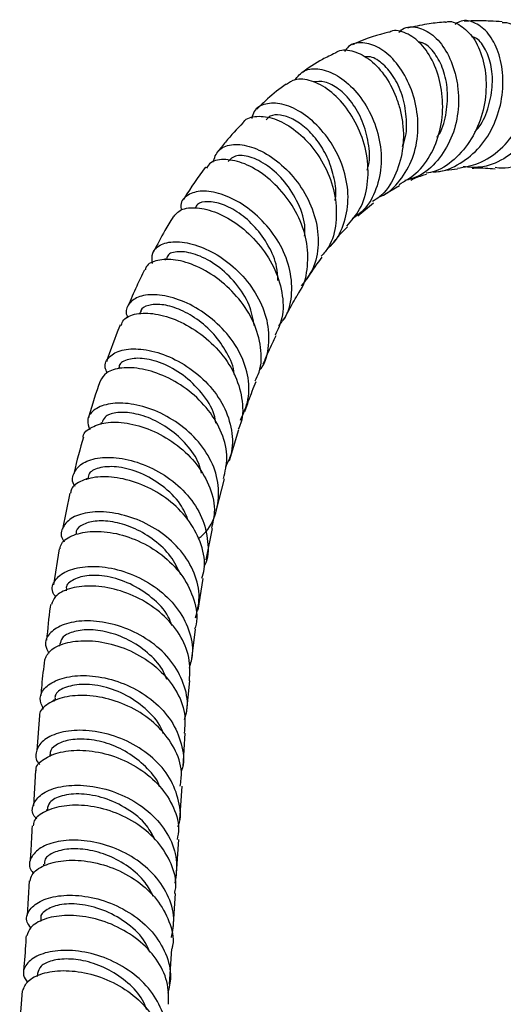
# Model space of a CAD drawing. Units: millimetres. Extents: x 3 to 2096, y 5 to 2095.
# Drawn here: x 340 to 393, y 458 to 565 of the extents above; entities that cross this region are included whole.
import ezdxf

# ---------------------------------------------------------------- set-up
doc = ezdxf.new("R2010")
doc.units = ezdxf.units.MM

msp = doc.modelspace()

# ---------------------------------------------------------------- linework, layer by layer
at = {"color": 7, "linetype": 'Continuous', "lineweight": 25}
for p, q in [((379.56, 546.12), (381.23, 547.11)), ((376.68, 543.79), (378.38, 545.2)), ((355.77, 539.15), (355.67, 538.96)), ((353.05, 533.34), (352.96, 533.12)), ((350.73, 527.35), (350.65, 527.12)), ((348.8, 521.31), (348.74, 521.08)), ((362.73, 517.19), (363.75, 520.55)), ((347.23, 515.26), (347.19, 515.08)), ((361.34, 511.82), (362.18, 515.2)), ((345.39, 513.64), (344.58, 509.71)), ((360.21, 506.39), (360.9, 509.8)), ((344.21, 507.58), (343.61, 503.67)), ((359.32, 500.89), (359.87, 504.34)), ((345, 503.2), (344.97, 503.02)), ((358.62, 495.31), (359.05, 498.82)), ((344.24, 497.18), (344.21, 496.97)), ((358.07, 489.67), (358.41, 493.21)), ((343.65, 491.18), (343.63, 490.95)), ((342.07, 489.46), (341.78, 485.63)), ((357.71, 483.88), (357.93, 487.52)), ((343.2, 485.19), (343.19, 484.97)), ((341.63, 483.45), (341.41, 479.63)), ((357.35, 478.08), (357.58, 481.74)), ((342.84, 479.22), (342.83, 479.03)), ((356.99, 472.26), (357.22, 475.94)), ((342.52, 473.26), (342.51, 473.05)), ((340.95, 471.45), (340.74, 467.68)), ((356.61, 466.25), (356.85, 470.07)), ((342.21, 467.32), (342.19, 467.02)), ((356.22, 460.22), (356.47, 464.06)), ((341.85, 461.38), (341.82, 461.05)), ((340.2, 459.5), (339.92, 455.75))]:
    msp.add_line(p, q, dxfattribs=at)
for points, knots in [([(381.15, 563.74), (381.28, 563.87), (381.84, 564.41), (383.18, 564.4), (384.86, 563.6), (386.35, 561.83), (387.2, 559.77), (387.66, 557.48), (387.69, 555.02), (386.95, 552.15), (385.44, 549.74), (383.66, 548.13), (382.29, 547.76), (381.8, 547.62)], [0, 0, 0, 0, 0.035343, 0.144164, 0.252529, 0.360242, 0.467212, 0.519731, 0.625181, 0.730549, 0.835676, 0.940804, 1, 1, 1, 1]), ([(386.21, 564.86), (386.14, 564.85), (385.47, 564.81), (384.09, 564.65), (382.79, 564.36), (382.08, 564.21)], [0, 0, 0, 0, 0.046997, 0.481914, 1, 1, 1, 1]), ([(386.21, 564.84), (386.24, 564.85), (386.76, 565.07), (387.9, 564.56), (389.32, 563.27), (390.35, 561.03), (390.76, 558.26), (390.44, 555.27), (389.34, 552.4), (387.52, 550.1), (385.68, 548.71), (384.45, 548.49), (384.13, 548.43)], [0, 0, 0, 0, 0.00566, 0.12486, 0.244393, 0.364052, 0.483647, 0.602981, 0.721889, 0.840285, 0.958049, 1, 1, 1, 1]), ([(384.84, 548.59), (384.96, 548.59), (386.02, 548.55), (387.87, 549.42), (390.06, 551.18), (391.62, 553.7), (392.45, 556.55), (392.54, 559.43), (391.94, 561.97), (390.79, 563.92), (389.31, 564.94), (388.04, 565.16), (387.43, 564.72), (387.28, 564.62)], [0, 0, 0, 0, 0.014613, 0.120698, 0.226303, 0.331535, 0.436581, 0.541649, 0.646974, 0.752735, 0.859112, 0.966121, 1, 1, 1, 1]), ([(387.52, 548.97), (388.3, 549.1), (389.99, 549.38), (392.27, 550.95), (394.16, 553.24), (395.37, 556.02), (395.85, 558.9), (395.6, 561.55), (394.73, 563.58), (393.57, 564.76), (392.72, 564.79), (392.39, 564.8)], [0, 0, 0, 0, 0.0994, 0.215257, 0.331649, 0.448597, 0.566079, 0.684026, 0.80233, 0.920897, 1, 1, 1, 1]), ([(393.55, 564.49), (393.73, 564.59), (394.4, 564.93), (395.6, 564.49), (396.84, 563.19), (397.48, 561.38), (397.71, 559.29), (397.52, 556.96), (396.55, 554.15), (394.87, 551.67), (392.62, 549.89), (390.28, 548.95), (388.76, 549.08), (388.16, 549.12)], [0, 0, 0, 0, 0.039386, 0.145976, 0.252123, 0.357735, 0.409705, 0.514189, 0.618629, 0.722821, 0.826995, 0.931308, 1, 1, 1, 1]), ([(392.39, 564.89), (391.96, 564.92), (390.92, 565), (389.54, 565.01), (388.59, 564.98), (388.26, 564.97)], [0, 0, 0, 0, 0.316088, 0.760071, 1, 1, 1, 1]), ([(380.08, 563.77), (378.86, 563.44), (377.49, 563.08), (376.22, 562.45), (376.09, 562.38)], [0, 0, 0, 0, 0.897302, 1, 1, 1, 1]), ([(381.17, 547.21), (381.81, 547.57), (383.25, 548.38), (384.82, 550.6), (385.82, 553.39), (385.99, 555.91), (385.7, 558.32), (384.99, 560.55), (383.61, 562.63), (381.97, 563.75), (380.69, 564.09), (380.15, 563.77), (380.09, 563.73)], [0, 0, 0, 0, 0.094339, 0.211302, 0.32895, 0.447341, 0.506191, 0.625159, 0.744813, 0.864712, 0.984602, 1, 1, 1, 1]), ([(398.55, 564.03), (398.9, 563.98), (399.71, 563.85), (400.67, 562.51), (401.12, 560.73), (401.14, 558.63), (400.72, 556.32), (399.47, 553.57), (397.55, 551.18), (395.12, 549.58), (393.04, 548.85), (391.88, 549), (391.62, 549.04)], [0, 0, 0, 0, 0.086942, 0.205033, 0.32319, 0.381592, 0.499307, 0.616978, 0.734208, 0.850972, 0.967243, 1, 1, 1, 1]), ([(379.07, 545.88), (379.11, 545.89), (380, 546.2), (381.34, 547.6), (382.77, 549.97), (383.34, 552.85), (383.12, 555.81), (382.19, 558.55), (380.74, 560.76), (378.97, 562.23), (377.2, 562.73), (375.86, 562.52), (375.38, 561.86), (375.24, 561.67)], [0, 0, 0, 0, 0.004171, 0.110179, 0.215672, 0.320785, 0.425743, 0.530755, 0.63614, 0.742075, 0.848746, 0.956152, 1, 1, 1, 1]), ([(385.31, 552.36), (385.39, 552.48), (385.95, 553.24), (386.38, 555.06), (386.53, 557.49), (386.04, 559.77), (385.1, 561.53), (384.09, 562.56), (383.47, 562.66), (383.26, 562.69)], [0, 0, 0, 0, 0.0320454, 0.2063717, 0.3813485, 0.5573236, 0.7343393, 0.9124022, 1, 1, 1, 1]), ([(389.38, 552.9), (389.55, 553.09), (390.28, 553.87), (390.99, 555.72), (391.42, 558.09), (391.23, 560.36), (390.53, 562.11), (389.74, 563.13), (389.22, 563.23), (389.1, 563.26)], [0, 0, 0, 0, 0.0563945, 0.2324117, 0.408951, 0.5863458, 0.764642, 0.9438819, 1, 1, 1, 1]), ([(374.23, 561.48), (373.76, 561.26), (372.48, 560.67), (371.32, 559.86), (370.59, 559.34)], [0, 0, 0, 0, 0.3642474, 1, 1, 1, 1]), ([(374.23, 561.48), (374.28, 561.53), (374.74, 561.93), (376.04, 561.83), (377.85, 561.04), (379.6, 559.26), (380.72, 557.19), (381.32, 555.33), (381.68, 553.38), (381.68, 550.84), (380.79, 548.06), (379.59, 546.14), (378.54, 545.51), (378.28, 545.35)], [0, 0, 0, 0, 0.015922, 0.133759, 0.252227, 0.371053, 0.489972, 0.548691, 0.607173, 0.725135, 0.843027, 0.960371, 1, 1, 1, 1]), ([(381.54, 551.35), (381.6, 551.5), (381.99, 552.4), (382.04, 554.29), (381.68, 556.7), (380.74, 558.83), (379.48, 560.35), (378.26, 561.15), (377.63, 561.1), (377.4, 561.08)], [0, 0, 0, 0, 0.0372484, 0.2091511, 0.3817423, 0.5552509, 0.7298411, 0.9053891, 1, 1, 1, 1]), ([(369.82, 558.56), (370.14, 558.95), (370.81, 559.75), (372.52, 559.9), (374.47, 559.17), (376.41, 557.55), (378.03, 555.21), (379.07, 552.42), (379.37, 549.45), (378.79, 546.68), (377.66, 544.57), (376.51, 543.76), (376.09, 543.47)], [0, 0, 0, 0, 0.100852, 0.207564, 0.313868, 0.419589, 0.524684, 0.62918, 0.733284, 0.837171, 0.941079, 1, 1, 1, 1]), ([(368.89, 558.13), (368.2, 557.6), (367.08, 556.76), (366.09, 555.77), (365.71, 555.4)], [0, 0, 0, 0, 0.617574, 1, 1, 1, 1]), ([(375.48, 542.67), (376, 543.25), (377.11, 544.52), (377.85, 547.16), (377.83, 550.13), (376.99, 553.06), (375.52, 555.62), (373.63, 557.54), (371.64, 558.59), (369.94, 558.79), (369.22, 558.28), (368.93, 558.06)], [0, 0, 0, 0, 0.099122, 0.214934, 0.331287, 0.448164, 0.565458, 0.683052, 0.800814, 0.918543, 1, 1, 1, 1]), ([(377.7, 548.75), (377.76, 548.92), (378.06, 549.86), (377.9, 551.76), (377.26, 554.14), (376.08, 556.21), (374.62, 557.68), (373.08, 558.49), (372.25, 558.4), (371.84, 558.35)], [0, 0, 0, 0, 0.03745, 0.196777, 0.356642, 0.517222, 0.678652, 0.840819, 1, 1, 1, 1]), ([(373.41, 540.28), (373.51, 540.35), (374.33, 540.96), (375.2, 542.76), (375.78, 545.46), (375.4, 548.39), (374.26, 551.16), (372.53, 553.51), (370.48, 555.2), (368.39, 556.09), (366.61, 556.07), (365.44, 555.45), (365.23, 554.65), (365.16, 554.38)], [0, 0, 0, 0, 0.014232, 0.117881, 0.221209, 0.324349, 0.427445, 0.530657, 0.634127, 0.738005, 0.842351, 0.947194, 1, 1, 1, 1]), ([(374.21, 545.45), (374.23, 545.53), (374.4, 546.29), (374.17, 547.87), (373.54, 549.98), (372.44, 551.88), (371.09, 553.38), (369.62, 554.4), (368.25, 554.83), (367.21, 554.77), (366.86, 554.39), (366.72, 554.24)], [0, 0, 0, 0, 0.014602, 0.143057, 0.271775, 0.400929, 0.530529, 0.660648, 0.791187, 0.922103, 1, 1, 1, 1]), ([(364.21, 553.93), (363.55, 553.24), (362.6, 552.22), (361.73, 551.1), (361.45, 550.74)], [0, 0, 0, 0, 0.6780646, 1, 1, 1, 1]), ([(364.23, 553.91), (364.26, 553.95), (364.52, 554.44), (365.7, 554.71), (367.57, 554.5), (369.73, 553.34), (371.76, 551.4), (373.38, 548.85), (374.34, 545.94), (374.42, 543.01), (373.86, 540.71), (372.99, 539.71), (372.72, 539.39)], [0, 0, 0, 0, 0.010834, 0.126926, 0.243568, 0.360608, 0.477863, 0.595167, 0.71234, 0.829219, 0.945706, 1, 1, 1, 1]), ([(360.95, 549.62), (361.1, 550.09), (361.4, 551.04), (362.86, 551.65), (364.81, 551.49), (367.05, 550.47), (369.23, 548.68), (371.04, 546.28), (372.2, 543.51), (372.52, 540.65), (372.01, 538.06), (371, 536.77), (370.54, 536.17)], [0, 0, 0, 0, 0.101999, 0.204665, 0.307081, 0.409153, 0.510834, 0.612145, 0.71315, 0.81395, 0.914695, 1, 1, 1, 1]), ([(370.2, 535.34), (370.23, 535.37), (370.84, 536.07), (371.27, 537.96), (371.31, 540.77), (370.38, 543.64), (368.75, 546.22), (366.64, 548.26), (364.36, 549.58), (362.28, 550.03), (360.78, 549.81), (360.37, 549.2), (360.23, 548.99)], [0, 0, 0, 0, 0.004886, 0.120327, 0.236102, 0.352251, 0.468748, 0.585571, 0.702586, 0.819663, 0.936613, 1, 1, 1, 1]), ([(370.9, 541.58), (370.92, 541.87), (371.03, 543.05), (370.27, 545.19), (368.82, 547.57), (366.88, 549.36), (364.94, 550.32), (363.33, 550.46), (362.83, 549.95), (362.61, 549.72)], [0, 0, 0, 0, 0.053562, 0.21481, 0.376571, 0.538902, 0.7019, 0.865465, 1, 1, 1, 1]), ([(360.13, 549.07), (360.12, 549.06), (359.3, 548.01), (358.49, 546.83), (357.76, 545.6), (357.72, 545.53)], [0, 0, 0, 0, 0.007881, 0.943612, 1, 1, 1, 1]), ([(385.48, 548.62), (385.74, 548.67), (386.39, 548.8), (387.11, 548.87), (387.54, 548.92)], [0, 0, 0, 0, 0.403777, 1, 1, 1, 1]), ([(389.11, 548.99), (389.25, 548.99), (390.05, 549.04), (390.91, 548.97), (391.61, 548.91)], [0, 0, 0, 0, 0.175596, 1, 1, 1, 1]), ([(382.46, 547.69), (382.92, 547.89), (383.47, 548.14), (384.06, 548.29), (384.15, 548.31)], [0, 0, 0, 0, 0.846737, 1, 1, 1, 1]), ([(368.1, 531.84), (368.36, 532.16), (369.18, 533.17), (369.62, 535.39), (369.38, 538.19), (368.21, 540.94), (366.37, 543.33), (364.13, 545.17), (361.79, 546.28), (359.67, 546.61), (358.14, 546.14), (357.36, 545.32), (357.46, 544.61), (357.48, 544.42)], [0, 0, 0, 0, 0.046741, 0.148577, 0.250192, 0.351679, 0.453133, 0.5547, 0.656481, 0.758584, 0.861037, 0.963807, 1, 1, 1, 1]), ([(368, 536.77), (367.98, 537.26), (367.92, 538.54), (367.03, 540.58), (365.58, 542.62), (363.79, 544.18), (361.93, 545.14), (360.34, 545.42), (359.28, 545.21), (359.08, 544.77), (359.02, 544.62)], [0, 0, 0, 0, 0.086247, 0.226067, 0.366221, 0.506723, 0.64769, 0.789022, 0.930672, 1, 1, 1, 1]), ([(356.62, 543.65), (356.87, 543.95), (357.41, 544.59), (359.15, 544.78), (361.36, 544.24), (363.75, 542.89), (365.94, 540.85), (367.65, 538.29), (368.56, 535.47), (368.65, 532.85), (368, 531.43), (367.72, 530.83)], [0, 0, 0, 0, 0.099497, 0.215497, 0.33183, 0.448347, 0.564905, 0.681359, 0.797631, 0.913628, 1, 1, 1, 1]), ([(356.6, 543.67), (356.3, 543.18), (355.54, 541.95), (354.88, 540.66), (354.48, 539.88)], [0, 0, 0, 0, 0.399587, 1, 1, 1, 1]), ([(373.89, 540.68), (374.16, 541.03), (374.7, 541.74), (375.27, 542.32), (375.56, 542.61)], [0, 0, 0, 0, 0.508388, 1, 1, 1, 1]), ([(354.36, 538.61), (354.32, 539.01), (354.24, 539.9), (355.24, 540.78), (356.97, 541.1), (359.24, 540.67), (361.7, 539.47), (364.01, 537.58), (365.83, 535.16), (366.95, 532.43), (367.06, 529.7), (366.67, 527.79), (366.03, 527.02), (365.96, 526.94)], [0, 0, 0, 0, 0.083312, 0.184718, 0.285952, 0.386922, 0.487588, 0.587971, 0.688121, 0.788141, 0.888115, 0.988145, 1, 1, 1, 1]), ([(365.45, 531.81), (365.3, 532.58), (364.99, 534.23), (363.47, 536.54), (361.45, 538.44), (359.24, 539.63), (357.34, 540), (356.1, 539.76), (355.94, 539.26), (355.89, 539.09)], [0, 0, 0, 0, 0.135155, 0.291549, 0.448333, 0.605581, 0.763234, 0.921301, 1, 1, 1, 1]), ([(365.52, 525.84), (365.68, 526.15), (366.25, 527.25), (366.23, 529.49), (365.48, 532.25), (363.85, 534.83), (361.65, 536.93), (359.19, 538.4), (356.79, 539.12), (354.87, 539.04), (353.73, 538.55), (353.6, 538), (353.58, 537.87)], [0, 0, 0, 0, 0.04522, 0.159649, 0.274365, 0.389396, 0.50471, 0.620248, 0.735928, 0.851641, 0.967288, 1, 1, 1, 1]), ([(371.19, 536.92), (371.24, 537), (371.75, 537.84), (372.31, 538.61), (372.82, 539.31)], [0, 0, 0, 0, 0.09033, 1, 1, 1, 1]), ([(353.49, 537.91), (353.21, 537.32), (352.57, 536.01), (352, 534.68), (351.68, 533.95)], [0, 0, 0, 0, 0.450665, 1, 1, 1, 1]), ([(363.92, 521.58), (364.26, 522.31), (364.96, 523.83), (364.83, 526.51), (363.84, 529.2), (362.03, 531.62), (359.71, 533.53), (357.18, 534.79), (354.79, 535.31), (352.85, 535.12), (351.73, 534.28), (351.35, 533.37), (351.65, 532.79), (351.7, 532.69)], [0, 0, 0, 0, 0.088957, 0.187994, 0.286883, 0.385688, 0.48449, 0.583372, 0.682416, 0.781678, 0.881208, 0.981002, 1, 1, 1, 1]), ([(368.69, 532.55), (368.8, 532.77), (369.24, 533.61), (369.74, 534.54), (370.16, 535.22), (370.22, 535.33)], [0, 0, 0, 0, 0.223647, 0.874282, 1, 1, 1, 1]), ([(363.25, 526.53), (363.25, 526.56), (363.23, 527.36), (362.49, 528.94), (361.1, 530.99), (359.2, 532.64), (357.2, 533.73), (355.3, 534.23), (353.89, 534.12), (353.12, 533.74), (353.1, 533.38), (353.1, 533.32)], [0, 0, 0, 0, 0.0055817, 0.1436404, 0.2817834, 0.4201863, 0.5588724, 0.6978885, 0.8372356, 0.9768006, 1, 1, 1, 1]), ([(350.96, 531.87), (351.03, 532.09), (351.23, 532.71), (352.55, 533.22), (354.62, 533.24), (357.12, 532.5), (359.66, 531.03), (361.89, 528.93), (363.52, 526.38), (364.21, 523.65), (364.23, 521.62), (363.74, 520.71), (363.68, 520.58)], [0, 0, 0, 0, 0.062341, 0.177186, 0.292223, 0.407365, 0.522502, 0.637534, 0.752372, 0.866941, 0.981224, 1, 1, 1, 1]), ([(350.84, 531.92), (350.83, 531.88), (350.28, 530.55), (349.81, 529.21), (349.35, 527.9)], [0, 0, 0, 0, 0.025728, 1, 1, 1, 1]), ([(366.41, 527.68), (366.49, 527.88), (366.85, 528.73), (367.32, 529.77), (367.71, 530.58), (367.81, 530.79)], [0, 0, 0, 0, 0.196424, 0.798099, 1, 1, 1, 1]), ([(349.43, 526.73), (349.35, 526.91), (349.05, 527.57), (349.58, 528.52), (350.92, 529.28), (353.03, 529.4), (355.55, 528.82), (358.15, 527.52), (360.47, 525.57), (362.22, 523.15), (363.08, 520.48), (363.13, 518.13), (362.51, 516.9), (362.29, 516.46)], [0, 0, 0, 0, 0.040019, 0.141278, 0.24234, 0.343153, 0.443707, 0.544035, 0.644186, 0.744226, 0.844227, 0.944257, 1, 1, 1, 1]), ([(361.24, 521.24), (361.2, 521.55), (361.02, 522.71), (359.76, 524.6), (357.74, 526.56), (355.38, 527.85), (353.14, 528.4), (351.53, 528.2), (350.7, 527.74), (350.75, 527.36), (350.75, 527.34)], [0, 0, 0, 0, 0.054218, 0.209781, 0.365489, 0.521476, 0.677834, 0.834566, 0.991612, 1, 1, 1, 1]), ([(362.1, 515.22), (362.27, 515.96), (362.64, 517.56), (362.01, 520.18), (360.55, 522.71), (358.38, 524.85), (355.82, 526.39), (353.21, 527.24), (350.93, 527.34), (349.26, 526.84), (348.87, 526.14), (348.69, 525.81)], [0, 0, 0, 0, 0.097881, 0.21173, 0.325792, 0.440095, 0.554635, 0.669389, 0.784311, 0.899341, 1, 1, 1, 1]), ([(348.66, 525.82), (348.22, 524.55), (347.77, 523.22), (347.42, 521.88), (347.4, 521.82)], [0, 0, 0, 0, 0.957066, 1, 1, 1, 1]), ([(364.41, 522.5), (364.54, 522.89), (364.93, 524), (365.35, 525.09), (365.63, 525.79)], [0, 0, 0, 0, 0.3539768, 1, 1, 1, 1]), ([(359.33, 508.63), (359.62, 508.89), (360.61, 509.77), (361.46, 511.79), (361.69, 514.45), (360.88, 517.13), (359.22, 519.55), (356.91, 521.51), (354.28, 522.85), (351.67, 523.48), (349.43, 523.41), (347.87, 522.71), (347.15, 521.68), (347.42, 520.88), (347.54, 520.54)], [0, 0, 0, 0, 0.036877, 0.126725, 0.216436, 0.306032, 0.395549, 0.485032, 0.574539, 0.664119, 0.753827, 0.843699, 0.933756, 1, 1, 1, 1]), ([(359.68, 515.82), (359.6, 516.17), (359.33, 517.27), (358.11, 518.96), (356.27, 520.65), (354.14, 521.83), (352.05, 522.43), (350.31, 522.44), (349.14, 522.02), (348.96, 521.51), (348.88, 521.3)], [0, 0, 0, 0, 0.062386, 0.200693, 0.33911, 0.477699, 0.616547, 0.755645, 0.894979, 1, 1, 1, 1]), ([(346.84, 519.72), (346.84, 519.75), (346.83, 520.21), (347.72, 520.87), (349.44, 521.43), (351.87, 521.3), (354.54, 520.45), (357.14, 518.91), (359.31, 516.77), (360.72, 514.24), (361.27, 511.81), (360.91, 510.39), (360.77, 509.83)], [0, 0, 0, 0, 0.006359, 0.121211, 0.236181, 0.351204, 0.466211, 0.581131, 0.695901, 0.810479, 0.924838, 1, 1, 1, 1]), ([(346.85, 519.72), (346.49, 518.45), (346.11, 517.13), (345.83, 515.8), (345.83, 515.76)], [0, 0, 0, 0, 0.9718654, 1, 1, 1, 1]), ([(345.96, 514.37), (345.94, 514.39), (345.56, 514.84), (345.72, 515.78), (346.52, 516.89), (348.3, 517.53), (350.68, 517.55), (353.37, 516.86), (356.03, 515.47), (358.28, 513.47), (359.87, 511.02), (360.46, 508.39), (360.44, 506.49), (359.98, 505.67), (359.95, 505.62)], [0, 0, 0, 0, 0.003437, 0.103067, 0.202578, 0.301936, 0.401122, 0.50014, 0.599007, 0.697757, 0.796437, 0.895095, 0.993788, 1, 1, 1, 1]), ([(358.29, 510.61), (358.02, 511.23), (357.4, 512.68), (355.47, 514.51), (353.08, 515.91), (350.64, 516.57), (348.66, 516.5), (347.45, 515.97), (347.39, 515.43), (347.36, 515.24)], [0, 0, 0, 0, 0.1197, 0.277636, 0.435749, 0.594139, 0.752823, 0.911759, 1, 1, 1, 1]), ([(359.73, 504.37), (359.83, 504.7), (360.19, 505.86), (359.77, 508.03), (358.52, 510.57), (356.45, 512.75), (353.88, 514.36), (351.15, 515.29), (348.6, 515.51), (346.64, 515.06), (345.54, 514.34), (345.48, 513.77), (345.46, 513.63)], [0, 0, 0, 0, 0.0439075, 0.1581025, 0.2724407, 0.3869602, 0.5016738, 0.6165661, 0.7316038, 0.8467283, 0.9618738, 1, 1, 1, 1]), ([(359.04, 500.05), (359.23, 500.8), (359.63, 502.4), (359.03, 504.97), (357.56, 507.41), (355.35, 509.44), (352.7, 510.86), (349.95, 511.6), (347.47, 511.64), (345.55, 511.05), (344.54, 509.99), (344.3, 508.99), (344.7, 508.45), (344.77, 508.35)], [0, 0, 0, 0, 0.0862688, 0.1851622, 0.283978, 0.3827539, 0.4815404, 0.5803833, 0.6793198, 0.7783793, 0.8775755, 0.976911, 1, 1, 1, 1]), ([(357.45, 504.74), (357.11, 505.43), (356.43, 506.84), (354.61, 508.56), (352.48, 509.84), (350.26, 510.54), (348.25, 510.68), (346.79, 510.29), (346.03, 509.73), (346.06, 509.32), (346.07, 509.22)], [0, 0, 0, 0, 0.131347, 0.268646, 0.406041, 0.543617, 0.681379, 0.819302, 0.957412, 1, 1, 1, 1]), ([(344.31, 507.56), (344.35, 507.76), (344.47, 508.39), (345.71, 509.15), (347.79, 509.58), (350.41, 509.34), (353.18, 508.39), (355.75, 506.76), (357.8, 504.58), (358.96, 502.04), (359.34, 500.03), (359.01, 499.01), (358.95, 498.84)], [0, 0, 0, 0, 0.055622, 0.170743, 0.285959, 0.401217, 0.516459, 0.631626, 0.746666, 0.861554, 0.97628, 1, 1, 1, 1]), ([(343.81, 502.36), (343.7, 502.53), (343.3, 503.14), (343.67, 504.19), (344.87, 505.2), (346.94, 505.73), (349.52, 505.63), (352.31, 504.83), (354.94, 503.34), (357.09, 501.27), (358.42, 498.8), (358.89, 496.47), (358.49, 495.11), (358.34, 494.59)], [0, 0, 0, 0, 0.039621, 0.139976, 0.240245, 0.340408, 0.440457, 0.540391, 0.640222, 0.739978, 0.839691, 0.939402, 1, 1, 1, 1]), ([(356.49, 499.18), (356.37, 499.52), (355.95, 500.69), (354.32, 502.35), (351.95, 503.87), (349.4, 504.67), (347.11, 504.75), (345.59, 504.2), (344.88, 503.57), (345.01, 503.21), (345.01, 503.2)], [0, 0, 0, 0, 0.064438, 0.219433, 0.374517, 0.529776, 0.685241, 0.840885, 0.996668, 1, 1, 1, 1]), ([(358.38, 493.22), (358.42, 494.06), (358.5, 495.79), (357.39, 498.33), (355.49, 500.56), (352.98, 502.26), (350.19, 503.3), (347.48, 503.64), (345.24, 503.31), (343.73, 502.53), (343.48, 501.81), (343.38, 501.51)], [0, 0, 0, 0, 0.1105092, 0.2252469, 0.3400944, 0.4550652, 0.5701565, 0.6853548, 0.8006269, 0.9159255, 1, 1, 1, 1]), ([(343.29, 501.53), (343.27, 501.44), (343.07, 500.15), (342.96, 498.85), (342.85, 497.64)], [0, 0, 0, 0, 0.074232, 1, 1, 1, 1]), ([(357.83, 489.02), (357.94, 489.34), (358.32, 490.51), (357.95, 492.65), (356.73, 495.14), (354.65, 497.25), (352.06, 498.79), (349.25, 499.65), (346.59, 499.82), (344.41, 499.34), (343.04, 498.38), (342.54, 497.24), (342.95, 496.52), (343.11, 496.23)], [0, 0, 0, 0, 0.0385142, 0.1379589, 0.2373561, 0.3367218, 0.4360814, 0.5354646, 0.6348991, 0.7344116, 0.8340156, 0.9337128, 1, 1, 1, 1]), ([(355.92, 493.36), (355.78, 493.73), (355.34, 494.82), (353.87, 496.33), (351.8, 497.74), (349.51, 498.58), (347.34, 498.85), (345.6, 498.59), (344.47, 497.98), (344.36, 497.43), (344.3, 497.19)], [0, 0, 0, 0, 0.06841, 0.20526, 0.342155, 0.479156, 0.61628, 0.753499, 0.890839, 1, 1, 1, 1]), ([(342.64, 495.48), (342.79, 495.83), (343.13, 496.6), (344.79, 497.39), (347.12, 497.69), (349.88, 497.32), (352.68, 496.24), (355.17, 494.51), (357, 492.26), (358, 489.83), (357.88, 488.24), (357.82, 487.53)], [0, 0, 0, 0, 0.0997131, 0.2149193, 0.3301794, 0.4454546, 0.5607078, 0.6759075, 0.7910337, 0.9060731, 1, 1, 1, 1]), ([(342.62, 495.48), (342.51, 494.57), (342.35, 493.29), (342.26, 492), (342.23, 491.63)], [0, 0, 0, 0, 0.712441, 1, 1, 1, 1]), ([(342.52, 490.11), (342.34, 490.51), (341.95, 491.35), (342.63, 492.57), (344.16, 493.49), (346.46, 493.89), (349.18, 493.64), (352, 492.69), (354.55, 491.07), (356.54, 488.91), (357.59, 486.4), (357.89, 484.45), (357.54, 483.49), (357.49, 483.36)], [0, 0, 0, 0, 0.0929, 0.192199, 0.291445, 0.390624, 0.489733, 0.58878, 0.687779, 0.786747, 0.885697, 0.984642, 1, 1, 1, 1]), ([(355.53, 487.49), (355.5, 487.58), (355.25, 488.51), (353.87, 490.03), (351.63, 491.71), (349.02, 492.68), (346.56, 492.93), (344.71, 492.52), (343.71, 491.83), (343.76, 491.32), (343.78, 491.17)], [0, 0, 0, 0, 0.017986, 0.170219, 0.322487, 0.474836, 0.627309, 0.779886, 0.932531, 1, 1, 1, 1]), ([(357.38, 481.75), (357.46, 482.28), (357.65, 483.67), (356.83, 485.93), (355.15, 488.24), (352.75, 490.05), (349.98, 491.24), (347.18, 491.72), (344.68, 491.53), (342.93, 490.76), (342.05, 489.97), (342.08, 489.5), (342.08, 489.46)], [0, 0, 0, 0, 0.069368, 0.184151, 0.298999, 0.413922, 0.528917, 0.643963, 0.75904, 0.874126, 0.989199, 1, 1, 1, 1]), ([(357.14, 477.34), (357.16, 477.4), (357.52, 478.28), (357.3, 480.15), (356.38, 482.68), (354.49, 484.9), (351.99, 486.58), (349.18, 487.61), (346.41, 487.94), (344.03, 487.61), (342.33, 486.75), (341.63, 485.56), (341.6, 484.59), (342.06, 484.16), (342.1, 484.12)], [0, 0, 0, 0, 0.006875, 0.10504, 0.203193, 0.301353, 0.399533, 0.49774, 0.595973, 0.694229, 0.79251, 0.890822, 0.989169, 1, 1, 1, 1]), ([(355.12, 481.69), (355.1, 481.78), (354.84, 482.59), (353.65, 483.94), (351.71, 485.49), (349.42, 486.5), (347.16, 486.94), (345.18, 486.83), (343.82, 486.28), (343.17, 485.65), (343.26, 485.27), (343.28, 485.19)], [0, 0, 0, 0, 0.015492, 0.151176, 0.286877, 0.422612, 0.558417, 0.694255, 0.830137, 0.966075, 1, 1, 1, 1]), ([(341.71, 483.44), (341.71, 483.54), (341.7, 484.06), (342.67, 484.88), (344.53, 485.6), (347.08, 485.74), (349.9, 485.2), (352.66, 483.96), (355.02, 482.1), (356.61, 479.77), (357.33, 477.62), (357.12, 476.35), (357.05, 475.95)], [0, 0, 0, 0, 0.025623, 0.140709, 0.255834, 0.370997, 0.486189, 0.601392, 0.716579, 0.831728, 0.946822, 1, 1, 1, 1]), ([(341.77, 478.19), (341.67, 478.29), (341.2, 478.77), (341.31, 479.79), (342.18, 480.94), (344.02, 481.73), (346.48, 481.96), (349.29, 481.53), (352.08, 480.4), (354.51, 478.63), (356.25, 476.36), (357.16, 473.78), (356.92, 472.05), (356.8, 471.19)], [0, 0, 0, 0, 0.02455, 0.12222, 0.219871, 0.317512, 0.415153, 0.5128, 0.610446, 0.708082, 0.805691, 0.903266, 1, 1, 1, 1]), ([(354.64, 475.93), (354.36, 476.46), (353.67, 477.77), (351.66, 479.37), (349.12, 480.56), (346.55, 481.01), (344.44, 480.79), (343.08, 480.1), (342.97, 479.49), (342.93, 479.22)], [0, 0, 0, 0, 0.103744, 0.258475, 0.413214, 0.567997, 0.722813, 0.877629, 1, 1, 1, 1]), ([(356.78, 470.08), (356.82, 470.29), (357.06, 471.35), (356.49, 473.34), (355.08, 475.73), (352.83, 477.69), (350.13, 479.05), (347.28, 479.72), (344.65, 479.7), (342.63, 479.07), (341.48, 478.23), (341.41, 477.62), (341.4, 477.43)], [0, 0, 0, 0, 0.0284521, 0.1435576, 0.2586641, 0.3737881, 0.4889397, 0.604114, 0.7192957, 0.8344631, 0.9495968, 1, 1, 1, 1]), ([(341.28, 477.44), (341.23, 476.5), (341.16, 475.24), (341.08, 473.97), (341.07, 473.65)], [0, 0, 0, 0, 0.751377, 1, 1, 1, 1]), ([(356.43, 465.28), (356.56, 465.99), (356.86, 467.56), (356.1, 470.02), (354.49, 472.35), (352.14, 474.2), (349.38, 475.43), (346.55, 475.97), (344.01, 475.83), (342.08, 475.11), (341.06, 474), (340.85, 472.95), (341.33, 472.41), (341.46, 472.26)], [0, 0, 0, 0, 0.080896, 0.178831, 0.276792, 0.374782, 0.472803, 0.570845, 0.668893, 0.766927, 0.864934, 0.962911, 1, 1, 1, 1]), ([(354.45, 469.77), (354.18, 470.29), (353.55, 471.52), (351.8, 473.05), (349.61, 474.27), (347.29, 474.91), (345.18, 474.99), (343.56, 474.59), (342.63, 473.94), (342.62, 473.45), (342.62, 473.26)], [0, 0, 0, 0, 0.101604, 0.237369, 0.373115, 0.508877, 0.64462, 0.780329, 0.916042, 1, 1, 1, 1]), ([(341.07, 471.44), (341.12, 471.67), (341.23, 472.33), (342.5, 473.19), (344.6, 473.75), (347.26, 473.69), (350.11, 472.94), (352.77, 471.51), (354.95, 469.5), (356.26, 467.07), (356.75, 465.16), (356.5, 464.18), (356.47, 464.05)], [0, 0, 0, 0, 0.065007, 0.179632, 0.294278, 0.408954, 0.523658, 0.63838, 0.753113, 0.867856, 0.982613, 1, 1, 1, 1]), ([(341.12, 466.36), (340.97, 466.56), (340.52, 467.16), (340.83, 468.24), (342, 469.29), (344.04, 469.91), (346.64, 469.93), (349.48, 469.27), (352.19, 467.92), (354.45, 465.97), (355.91, 463.59), (356.51, 461.24), (356.16, 459.82), (356.02, 459.25)], [0, 0, 0, 0, 0.048984, 0.147219, 0.245483, 0.343793, 0.442151, 0.540548, 0.638971, 0.737401, 0.835824, 0.934226, 1, 1, 1, 1]), ([(354.07, 463.67), (353.92, 464.04), (353.46, 465.22), (351.74, 466.84), (349.31, 468.27), (346.7, 468.98), (344.38, 468.98), (342.82, 468.4), (342.1, 467.73), (342.24, 467.36), (342.26, 467.32)], [0, 0, 0, 0, 0.069291, 0.2215106, 0.3736874, 0.5258293, 0.677933, 0.8299681, 0.981923, 1, 1, 1, 1]), ([(356.12, 458.03), (356.12, 458.86), (356.11, 460.56), (354.87, 463.01), (352.87, 465.13), (350.27, 466.69), (347.44, 467.59), (344.72, 467.79), (342.5, 467.35), (341.02, 466.5), (340.8, 465.78), (340.7, 465.46)], [0, 0, 0, 0, 0.108856, 0.223699, 0.338486, 0.453213, 0.567888, 0.682519, 0.797121, 0.911703, 1, 1, 1, 1]), ([(340.61, 465.48), (340.6, 465.25), (340.54, 464), (340.44, 462.75), (340.35, 461.71)], [0, 0, 0, 0, 0.179642, 1, 1, 1, 1]), ([(355.54, 453.14), (355.68, 453.6), (356.06, 454.89), (355.6, 457.13), (354.28, 459.57), (352.12, 461.61), (349.47, 463.08), (346.64, 463.87), (344, 463.96), (341.87, 463.44), (340.57, 462.45), (340.15, 461.33), (340.6, 460.66), (340.78, 460.4)], [0, 0, 0, 0, 0.053004, 0.15099, 0.249036, 0.347135, 0.445271, 0.543421, 0.641566, 0.739674, 0.837726, 0.935716, 1, 1, 1, 1]), ([(353.74, 457.41), (353.6, 457.78), (353.19, 458.87), (351.74, 460.41), (349.68, 461.84), (347.38, 462.73), (345.18, 463.04), (343.37, 462.84), (342.12, 462.23), (341.94, 461.66), (341.86, 461.38)], [0, 0, 0, 0, 0.067691, 0.201654, 0.335605, 0.469507, 0.603375, 0.737137, 0.870845, 1, 1, 1, 1]), ([(340.27, 459.49), (340.4, 459.85), (340.69, 460.62), (342.3, 461.45), (344.58, 461.8), (347.32, 461.49), (350.12, 460.5), (352.66, 458.85), (354.56, 456.67), (355.67, 454.28), (355.61, 452.68), (355.58, 451.95)], [0, 0, 0, 0, 0.103246, 0.217542, 0.331812, 0.446088, 0.560406, 0.674794, 0.789259, 0.903804, 1, 1, 1, 1])]:
    msp.add_open_spline(points, degree=3, knots=knots, dxfattribs=at)

doc.saveas('drawing.dxf')
